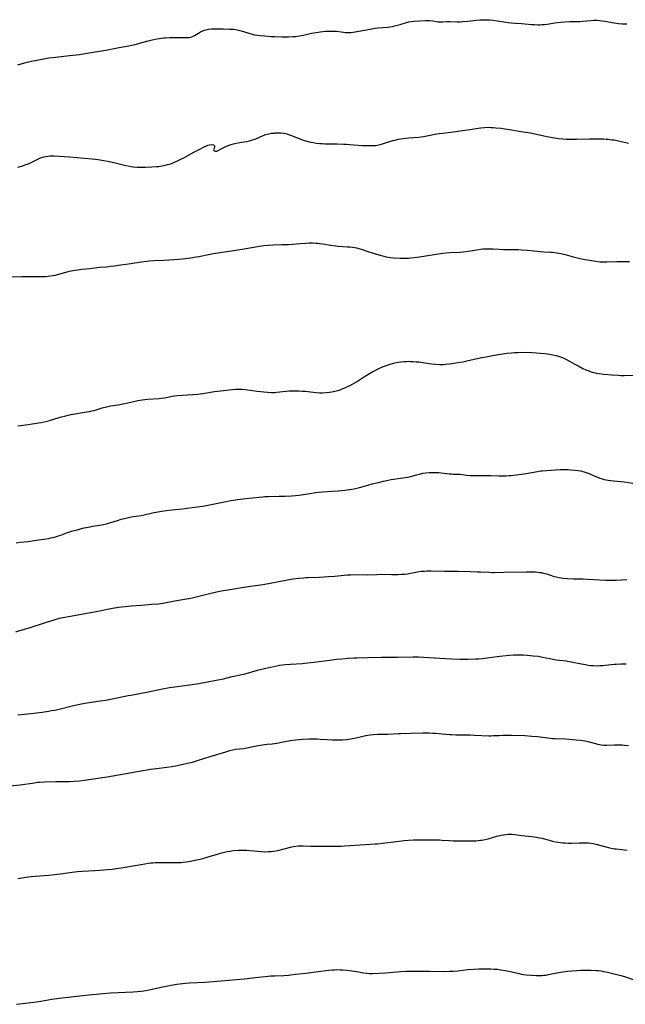
# Model space of a CAD drawing. Units: inches. Extents: x 2098374 to 2103647, y 175483 to 181000.
# Drawn here: x 2098723 to 2098900, y 178605 to 178892 of the extents above; entities that cross this region are included whole.
import ezdxf

# ---------------------------------------------------------------- set-up
doc = ezdxf.new("R2010")
doc.units = ezdxf.units.IN
doc.header["$MEASUREMENT"] = 0
doc.layers.add('c_31_T14S_R20E', color=70, linetype='Continuous')

msp = doc.modelspace()

# ---------------------------------------------------------------- linework, layer by layer
at = {"layer": 'c_31_T14S_R20E'}
for points in [[(2098722.42, 178878.94, 1080), (2098724.04, 178879.46, 1080), (2098725.48, 178879.87, 1080), (2098726.4, 178880.08, 1080), (2098729.92, 178880.77, 1080), (2098731.45, 178881.03, 1080), (2098732.48, 178881.15, 1080), (2098735.04, 178881.42, 1080), (2098737.43, 178881.7, 1080), (2098740.39, 178882.02, 1080), (2098742.05, 178882.27, 1080), (2098748.51, 178883.35, 1080), (2098752.44, 178884.12, 1080), (2098754.8, 178884.54, 1080), (2098756.05, 178884.8, 1080), (2098757.03, 178885.02, 1080), (2098758.32, 178885.36, 1080), (2098760.42, 178886, 1080), (2098761.54, 178886.3, 1080), (2098762.07, 178886.42, 1080), (2098762.9, 178886.58, 1080), (2098763.73, 178886.7, 1080), (2098764.93, 178886.83, 1080), (2098765.41, 178886.87, 1080), (2098766.66, 178886.93, 1080), (2098768.24, 178886.95, 1080), (2098770.95, 178886.93, 1080), (2098771.63, 178886.94, 1080), (2098772.29, 178887, 1080), (2098772.85, 178887.1, 1080), (2098773.39, 178887.27, 1080), (2098773.98, 178887.56, 1080), (2098775.13, 178888.26, 1080), (2098775.72, 178888.61, 1080), (2098776.4, 178888.92, 1080), (2098776.77, 178889.06, 1080), (2098777.32, 178889.22, 1080), (2098778.07, 178889.38, 1080), (2098778.85, 178889.48, 1080), (2098779.44, 178889.52, 1080), (2098780, 178889.53, 1080), (2098780.63, 178889.52, 1080), (2098782.38, 178889.46, 1080), (2098784.14, 178889.43, 1080), (2098784.8, 178889.4, 1080), (2098785.34, 178889.35, 1080), (2098786, 178889.26, 1080), (2098786.78, 178889.1, 1080), (2098787.56, 178888.89, 1080), (2098789.46, 178888.3, 1080), (2098790.8, 178887.93, 1080), (2098791.47, 178887.77, 1080), (2098792.43, 178887.61, 1080), (2098793.14, 178887.53, 1080), (2098794.44, 178887.42, 1080), (2098796.31, 178887.28, 1080), (2098797.41, 178887.22, 1080), (2098799.48, 178887.14, 1080), (2098800.4, 178887.14, 1080), (2098801.35, 178887.15, 1080), (2098802.61, 178887.21, 1080), (2098803.37, 178887.28, 1080), (2098804.45, 178887.43, 1080), (2098805.79, 178887.68, 1080), (2098808.1, 178888.2, 1080), (2098809.47, 178888.45, 1080), (2098810.62, 178888.62, 1080), (2098812.15, 178888.76, 1080), (2098813.26, 178888.81, 1080), (2098813.92, 178888.82, 1080), (2098814.55, 178888.81, 1080), (2098815.4, 178888.76, 1080), (2098817.43, 178888.49, 1080), (2098817.95, 178888.44, 1080), (2098818.48, 178888.41, 1080), (2098819.06, 178888.42, 1080), (2098819.64, 178888.45, 1080), (2098820.2, 178888.51, 1080), (2098821.9, 178888.78, 1080), (2098825.24, 178889.41, 1080), (2098826.62, 178889.64, 1080), (2098827.44, 178889.75, 1080), (2098830.4, 178890.01, 1080), (2098830.91, 178890.07, 1080), (2098831.68, 178890.2, 1080), (2098832.45, 178890.36, 1080), (2098833.29, 178890.57, 1080), (2098833.95, 178890.76, 1080), (2098835.81, 178891.33, 1080), (2098836.5, 178891.51, 1080), (2098837.18, 178891.63, 1080), (2098838.01, 178891.72, 1080), (2098841.36, 178891.94, 1080), (2098842.09, 178891.94, 1080), (2098842.55, 178891.91, 1080), (2098843.48, 178891.8, 1080), (2098844.52, 178891.63, 1080), (2098845.02, 178891.57, 1080), (2098845.52, 178891.54, 1080), (2098846.41, 178891.55, 1080), (2098847.62, 178891.62, 1080), (2098848.45, 178891.65, 1080), (2098850.58, 178891.58, 1080), (2098851.45, 178891.58, 1080), (2098852.25, 178891.61, 1080), (2098853.76, 178891.73, 1080), (2098856.28, 178892.02, 1080), (2098857.17, 178892.11, 1080), (2098857.77, 178892.14, 1080), (2098858.56, 178892.16, 1080), (2098859.35, 178892.14, 1080), (2098860.15, 178892.09, 1080), (2098860.97, 178892.01, 1080), (2098862.28, 178891.83, 1080), (2098865.46, 178891.36, 1080), (2098866.43, 178891.24, 1080), (2098867.55, 178891.15, 1080), (2098869.4, 178891.03, 1080), (2098872.41, 178890.76, 1080), (2098873.06, 178890.72, 1080), (2098874.17, 178890.68, 1080), (2098874.77, 178890.69, 1080), (2098875.36, 178890.72, 1080), (2098876.11, 178890.79, 1080), (2098876.85, 178890.89, 1080), (2098878.52, 178891.17, 1080), (2098879.11, 178891.25, 1080), (2098880.79, 178891.43, 1080), (2098882.03, 178891.53, 1080), (2098883.45, 178891.62, 1080), (2098884.15, 178891.65, 1080), (2098886.42, 178891.66, 1080), (2098887.32, 178891.71, 1080), (2098889.61, 178891.96, 1080), (2098890.48, 178892.01, 1080), (2098891.47, 178891.99, 1080), (2098892.16, 178891.94, 1080), (2098892.85, 178891.86, 1080), (2098893.71, 178891.73, 1080), (2098896.42, 178891.26, 1080), (2098897.72, 178891.08, 1080), (2098898.72, 178890.97, 1080), (2098899.4, 178890.92, 1080), (2098900.1, 178890.9, 1080)], [(2098722.36, 178849.13, 1082), (2098723.45, 178849.4, 1082), (2098724, 178849.57, 1082), (2098724.54, 178849.75, 1082), (2098725.64, 178850.17, 1082), (2098726.48, 178850.55, 1082), (2098728.06, 178851.35, 1082), (2098728.63, 178851.62, 1082), (2098729.33, 178851.89, 1082), (2098729.94, 178852.08, 1082), (2098730.55, 178852.22, 1082), (2098731.17, 178852.33, 1082), (2098731.72, 178852.38, 1082), (2098732.35, 178852.41, 1082), (2098732.99, 178852.41, 1082), (2098734.44, 178852.34, 1082), (2098737.4, 178852.14, 1082), (2098744.11, 178851.56, 1082), (2098745, 178851.46, 1082), (2098746.37, 178851.27, 1082), (2098747.39, 178851.1, 1082), (2098748.6, 178850.87, 1082), (2098750.74, 178850.41, 1082), (2098753.87, 178849.62, 1082), (2098754.54, 178849.48, 1082), (2098755.48, 178849.31, 1082), (2098756.01, 178849.24, 1082), (2098757.21, 178849.12, 1082), (2098758.44, 178849.06, 1082), (2098759.59, 178849.07, 1082), (2098761.45, 178849.17, 1082), (2098762.87, 178849.29, 1082), (2098763.49, 178849.35, 1082), (2098764.4, 178849.48, 1082), (2098765.11, 178849.61, 1082), (2098766.06, 178849.84, 1082), (2098766.99, 178850.11, 1082), (2098767.5, 178850.29, 1082), (2098768.13, 178850.54, 1082), (2098768.79, 178850.84, 1082), (2098769.95, 178851.41, 1082), (2098770.98, 178851.94, 1082), (2098773.54, 178853.36, 1082), (2098775.85, 178854.59, 1082), (2098776.78, 178855.05, 1082), (2098777.49, 178855.36, 1082), (2098777.82, 178855.5, 1082), (2098778.34, 178855.64, 1082), (2098778.97, 178855.69, 1082), (2098779.46, 178855.6, 1082), (2098779.76, 178855.34, 1082), (2098779.78, 178854.89, 1082), (2098779.53, 178854.31, 1082), (2098779.56, 178854, 1082), (2098779.97, 178853.77, 1082), (2098780.43, 178853.81, 1082), (2098780.8, 178853.94, 1082), (2098781.54, 178854.36, 1082), (2098783.31, 178855.26, 1082), (2098784.06, 178855.57, 1082), (2098784.66, 178855.77, 1082), (2098785.29, 178855.93, 1082), (2098785.7, 178856.02, 1082), (2098786.54, 178856.17, 1082), (2098788.33, 178856.46, 1082), (2098789.18, 178856.63, 1082), (2098790.01, 178856.82, 1082), (2098790.84, 178857.06, 1082), (2098791.84, 178857.42, 1082), (2098794.02, 178858.34, 1082), (2098794.74, 178858.6, 1082), (2098795.56, 178858.83, 1082), (2098796.39, 178858.99, 1082), (2098797.24, 178859.08, 1082), (2098797.61, 178859.11, 1082), (2098798.39, 178859.13, 1082), (2098799.17, 178859.09, 1082), (2098799.94, 178859.01, 1082), (2098800.49, 178858.91, 1082), (2098800.95, 178858.8, 1082), (2098801.4, 178858.66, 1082), (2098801.96, 178858.47, 1082), (2098805.46, 178857.1, 1082), (2098806.34, 178856.8, 1082), (2098807.12, 178856.59, 1082), (2098807.84, 178856.42, 1082), (2098808.57, 178856.29, 1082), (2098809.44, 178856.16, 1082), (2098810.42, 178856.05, 1082), (2098811.22, 178855.98, 1082), (2098812.02, 178855.94, 1082), (2098813.57, 178855.9, 1082), (2098815.56, 178855.89, 1082), (2098817.41, 178855.86, 1082), (2098818.33, 178855.82, 1082), (2098819.29, 178855.75, 1082), (2098822.86, 178855.47, 1082), (2098824.39, 178855.39, 1082), (2098825.4, 178855.39, 1082), (2098826.17, 178855.42, 1082), (2098826.72, 178855.47, 1082), (2098827.27, 178855.55, 1082), (2098828.14, 178855.75, 1082), (2098828.77, 178855.93, 1082), (2098830.52, 178856.49, 1082), (2098831.78, 178856.85, 1082), (2098832.38, 178857.01, 1082), (2098833.48, 178857.26, 1082), (2098834.16, 178857.39, 1082), (2098834.84, 178857.5, 1082), (2098835.73, 178857.61, 1082), (2098836.41, 178857.67, 1082), (2098839.38, 178857.88, 1082), (2098840.08, 178857.96, 1082), (2098840.78, 178858.05, 1082), (2098841.71, 178858.21, 1082), (2098844.63, 178858.79, 1082), (2098845.47, 178858.93, 1082), (2098846.41, 178859.08, 1082), (2098850.2, 178859.55, 1082), (2098852.85, 178859.91, 1082), (2098854.36, 178860.14, 1082), (2098856.77, 178860.54, 1082), (2098857.46, 178860.63, 1082), (2098858.62, 178860.72, 1082), (2098859.8, 178860.74, 1082), (2098860.41, 178860.73, 1082), (2098861.14, 178860.68, 1082), (2098861.93, 178860.62, 1082), (2098863.42, 178860.45, 1082), (2098864.53, 178860.3, 1082), (2098865.87, 178860.1, 1082), (2098869.29, 178859.54, 1082), (2098871.2, 178859.27, 1082), (2098872.04, 178859.14, 1082), (2098873.31, 178858.88, 1082), (2098875.5, 178858.33, 1082), (2098876.73, 178858.05, 1082), (2098878.44, 178857.73, 1082), (2098879.04, 178857.64, 1082), (2098880.14, 178857.51, 1082), (2098881.42, 178857.39, 1082), (2098882.43, 178857.32, 1082), (2098883.42, 178857.28, 1082), (2098884.41, 178857.26, 1082), (2098885.45, 178857.28, 1082), (2098889.13, 178857.39, 1082), (2098891.05, 178857.4, 1082), (2098892.11, 178857.39, 1082), (2098893.4, 178857.35, 1082), (2098894.04, 178857.31, 1082), (2098894.67, 178857.25, 1082), (2098895.78, 178857.13, 1082), (2098896.36, 178857.04, 1082), (2098897.25, 178856.88, 1082), (2098900.58, 178856.16, 1082)], [(2098719.73, 178817.08, 1084), (2098723.45, 178817.19, 1084), (2098725.27, 178817.2, 1084), (2098728.33, 178817.17, 1084), (2098729.41, 178817.19, 1084), (2098730.33, 178817.23, 1084), (2098731.25, 178817.3, 1084), (2098732.52, 178817.47, 1084), (2098733.26, 178817.6, 1084), (2098734.3, 178817.84, 1084), (2098736.81, 178818.55, 1084), (2098737.49, 178818.73, 1084), (2098738.43, 178818.94, 1084), (2098739.07, 178819.06, 1084), (2098740.44, 178819.28, 1084), (2098741.07, 178819.35, 1084), (2098743.39, 178819.57, 1084), (2098746.22, 178819.87, 1084), (2098748.24, 178820.05, 1084), (2098749.37, 178820.17, 1084), (2098750.49, 178820.33, 1084), (2098752.45, 178820.64, 1084), (2098755.39, 178821.01, 1084), (2098758.42, 178821.46, 1084), (2098760.07, 178821.67, 1084), (2098760.75, 178821.74, 1084), (2098762.03, 178821.83, 1084), (2098765.02, 178821.96, 1084), (2098769.35, 178822.22, 1084), (2098770.39, 178822.31, 1084), (2098771.32, 178822.41, 1084), (2098772.83, 178822.64, 1084), (2098773.83, 178822.81, 1084), (2098775.16, 178823.06, 1084), (2098778, 178823.62, 1084), (2098779.43, 178823.88, 1084), (2098784.69, 178824.71, 1084), (2098788.39, 178825.28, 1084), (2098792.33, 178825.97, 1084), (2098794.15, 178826.24, 1084), (2098795.48, 178826.36, 1084), (2098796.98, 178826.45, 1084), (2098799.41, 178826.49, 1084), (2098800.55, 178826.52, 1084), (2098801.34, 178826.57, 1084), (2098804.78, 178826.85, 1084), (2098806.4, 178826.96, 1084), (2098807.37, 178826.99, 1084), (2098808.36, 178827, 1084), (2098809.37, 178826.96, 1084), (2098809.89, 178826.92, 1084), (2098810.41, 178826.85, 1084), (2098811.36, 178826.7, 1084), (2098813.62, 178826.31, 1084), (2098815.07, 178826.12, 1084), (2098815.88, 178826.04, 1084), (2098818.58, 178825.88, 1084), (2098819.32, 178825.82, 1084), (2098820.05, 178825.74, 1084), (2098820.78, 178825.62, 1084), (2098821.21, 178825.53, 1084), (2098821.94, 178825.34, 1084), (2098822.58, 178825.13, 1084), (2098824.49, 178824.48, 1084), (2098826.09, 178823.97, 1084), (2098827.72, 178823.48, 1084), (2098829.19, 178823.08, 1084), (2098829.9, 178822.93, 1084), (2098830.48, 178822.82, 1084), (2098831.16, 178822.73, 1084), (2098832.03, 178822.66, 1084), (2098833.92, 178822.57, 1084), (2098835.64, 178822.56, 1084), (2098836.4, 178822.58, 1084), (2098837.11, 178822.63, 1084), (2098838.08, 178822.73, 1084), (2098839.65, 178822.95, 1084), (2098843.91, 178823.64, 1084), (2098846.34, 178823.98, 1084), (2098847.28, 178824.08, 1084), (2098848.41, 178824.18, 1084), (2098851.41, 178824.3, 1084), (2098852.33, 178824.38, 1084), (2098853.83, 178824.57, 1084), (2098856.34, 178824.98, 1084), (2098857.45, 178825.15, 1084), (2098858.11, 178825.22, 1084), (2098858.98, 178825.28, 1084), (2098859.85, 178825.3, 1084), (2098860.39, 178825.3, 1084), (2098861.07, 178825.27, 1084), (2098862.88, 178825.15, 1084), (2098864.08, 178825.09, 1084), (2098865.79, 178825.05, 1084), (2098868.38, 178825.03, 1084), (2098869.4, 178824.99, 1084), (2098871.17, 178824.85, 1084), (2098874.87, 178824.46, 1084), (2098875.93, 178824.39, 1084), (2098877.79, 178824.31, 1084), (2098878.41, 178824.26, 1084), (2098879.65, 178824.13, 1084), (2098880.83, 178823.92, 1084), (2098882.07, 178823.65, 1084), (2098884.87, 178822.88, 1084), (2098886.54, 178822.47, 1084), (2098887.97, 178822.19, 1084), (2098889.18, 178821.98, 1084), (2098891.05, 178821.69, 1084), (2098892.31, 178821.52, 1084), (2098892.88, 178821.46, 1084), (2098893.44, 178821.43, 1084), (2098894.31, 178821.43, 1084), (2098897.16, 178821.59, 1084), (2098898.02, 178821.61, 1084), (2098899.42, 178821.61, 1084), (2098900.93, 178821.54, 1084)], [(2098722.41, 178773.56, 1086), (2098725.44, 178774.03, 1086), (2098728.39, 178774.45, 1086), (2098729.16, 178774.58, 1086), (2098730.03, 178774.75, 1086), (2098730.9, 178774.95, 1086), (2098731.61, 178775.14, 1086), (2098734.49, 178776.03, 1086), (2098735.16, 178776.22, 1086), (2098736.03, 178776.46, 1086), (2098737.45, 178776.8, 1086), (2098738.4, 178777, 1086), (2098739.62, 178777.22, 1086), (2098742.49, 178777.64, 1086), (2098743.31, 178777.79, 1086), (2098743.93, 178777.94, 1086), (2098744.62, 178778.12, 1086), (2098747, 178778.83, 1086), (2098748.28, 178779.15, 1086), (2098749.46, 178779.4, 1086), (2098751.66, 178779.75, 1086), (2098753, 178779.99, 1086), (2098753.64, 178780.13, 1086), (2098755.79, 178780.65, 1086), (2098756.6, 178780.82, 1086), (2098757.41, 178780.98, 1086), (2098758.64, 178781.17, 1086), (2098760.22, 178781.34, 1086), (2098763.6, 178781.57, 1086), (2098764.25, 178781.65, 1086), (2098765.2, 178781.8, 1086), (2098767.51, 178782.26, 1086), (2098768.22, 178782.37, 1086), (2098768.98, 178782.47, 1086), (2098770.43, 178782.6, 1086), (2098774.87, 178782.86, 1086), (2098775.61, 178782.93, 1086), (2098776.34, 178783.01, 1086), (2098779.8, 178783.58, 1086), (2098782.39, 178783.9, 1086), (2098784.02, 178784.12, 1086), (2098785.07, 178784.24, 1086), (2098785.86, 178784.3, 1086), (2098786.53, 178784.32, 1086), (2098787.2, 178784.31, 1086), (2098787.87, 178784.28, 1086), (2098788.75, 178784.2, 1086), (2098790.91, 178783.87, 1086), (2098792.15, 178783.7, 1086), (2098795.22, 178783.43, 1086), (2098796.26, 178783.37, 1086), (2098796.82, 178783.36, 1086), (2098797.37, 178783.36, 1086), (2098797.88, 178783.39, 1086), (2098800.66, 178783.7, 1086), (2098801.55, 178783.77, 1086), (2098802.45, 178783.81, 1086), (2098803.35, 178783.83, 1086), (2098804.41, 178783.81, 1086), (2098805.33, 178783.76, 1086), (2098806.38, 178783.68, 1086), (2098808.57, 178783.41, 1086), (2098809.46, 178783.32, 1086), (2098810.5, 178783.27, 1086), (2098811.31, 178783.26, 1086), (2098812.41, 178783.31, 1086), (2098813.3, 178783.4, 1086), (2098813.92, 178783.49, 1086), (2098814.53, 178783.61, 1086), (2098815.32, 178783.79, 1086), (2098815.84, 178783.94, 1086), (2098816.42, 178784.14, 1086), (2098816.99, 178784.36, 1086), (2098817.84, 178784.72, 1086), (2098819.08, 178785.3, 1086), (2098819.89, 178785.71, 1086), (2098820.55, 178786.07, 1086), (2098821.19, 178786.45, 1086), (2098821.79, 178786.83, 1086), (2098823.52, 178788, 1086), (2098824.03, 178788.33, 1086), (2098824.97, 178788.89, 1086), (2098826.02, 178789.46, 1086), (2098826.64, 178789.78, 1086), (2098827.55, 178790.23, 1086), (2098828.78, 178790.8, 1086), (2098829.4, 178791.06, 1086), (2098829.94, 178791.26, 1086), (2098831.08, 178791.64, 1086), (2098831.69, 178791.8, 1086), (2098832.38, 178791.97, 1086), (2098833.44, 178792.18, 1086), (2098834.13, 178792.28, 1086), (2098835, 178792.37, 1086), (2098835.86, 178792.42, 1086), (2098836.4, 178792.43, 1086), (2098836.9, 178792.42, 1086), (2098837.77, 178792.38, 1086), (2098838.64, 178792.31, 1086), (2098839.37, 178792.24, 1086), (2098842.43, 178791.81, 1086), (2098843.08, 178791.73, 1086), (2098844.21, 178791.61, 1086), (2098845.41, 178791.54, 1086), (2098846.51, 178791.55, 1086), (2098847.17, 178791.58, 1086), (2098848.38, 178791.69, 1086), (2098849.05, 178791.77, 1086), (2098850.78, 178792.05, 1086), (2098852.26, 178792.32, 1086), (2098853.82, 178792.64, 1086), (2098857.81, 178793.52, 1086), (2098859.57, 178793.88, 1086), (2098860.94, 178794.12, 1086), (2098865.12, 178794.78, 1086), (2098866.45, 178794.94, 1086), (2098867.47, 178795.01, 1086), (2098868.34, 178795.04, 1086), (2098870.59, 178795.06, 1086), (2098872.42, 178795.02, 1086), (2098873.64, 178794.95, 1086), (2098874.78, 178794.86, 1086), (2098876.14, 178794.71, 1086), (2098876.94, 178794.6, 1086), (2098877.65, 178794.48, 1086), (2098878.92, 178794.23, 1086), (2098879.47, 178794.09, 1086), (2098880.44, 178793.81, 1086), (2098881.26, 178793.51, 1086), (2098881.76, 178793.31, 1086), (2098882.27, 178793.08, 1086), (2098883.21, 178792.59, 1086), (2098884.96, 178791.58, 1086), (2098886.08, 178790.98, 1086), (2098887.32, 178790.36, 1086), (2098888.18, 178789.97, 1086), (2098888.82, 178789.71, 1086), (2098889.46, 178789.47, 1086), (2098889.99, 178789.3, 1086), (2098890.52, 178789.16, 1086), (2098891.2, 178789.01, 1086), (2098892.03, 178788.87, 1086), (2098893.42, 178788.69, 1086), (2098895.67, 178788.49, 1086), (2098897.58, 178788.37, 1086), (2098898.32, 178788.34, 1086), (2098899.38, 178788.32, 1086), (2098902.38, 178788.39, 1086)], [(2098721.93, 178739.45, 1088), (2098723.01, 178739.6, 1088), (2098725.39, 178739.87, 1088), (2098728.44, 178740.32, 1088), (2098730.08, 178740.54, 1088), (2098731.36, 178740.74, 1088), (2098732.04, 178740.87, 1088), (2098732.71, 178741.03, 1088), (2098733.67, 178741.29, 1088), (2098734.29, 178741.49, 1088), (2098734.96, 178741.72, 1088), (2098736.92, 178742.46, 1088), (2098738.04, 178742.83, 1088), (2098739.35, 178743.18, 1088), (2098741.78, 178743.78, 1088), (2098743.46, 178744.15, 1088), (2098744.13, 178744.28, 1088), (2098746.93, 178744.75, 1088), (2098748.23, 178745.01, 1088), (2098748.87, 178745.17, 1088), (2098749.51, 178745.35, 1088), (2098751.46, 178746, 1088), (2098752.5, 178746.32, 1088), (2098753.13, 178746.5, 1088), (2098754.31, 178746.78, 1088), (2098755.45, 178747.01, 1088), (2098758.35, 178747.44, 1088), (2098759.23, 178747.61, 1088), (2098761.68, 178748.16, 1088), (2098763.21, 178748.45, 1088), (2098764.99, 178748.74, 1088), (2098766.5, 178748.96, 1088), (2098767.42, 178749.08, 1088), (2098770.4, 178749.4, 1088), (2098771.77, 178749.56, 1088), (2098774.69, 178749.93, 1088), (2098776.39, 178750.18, 1088), (2098777.35, 178750.34, 1088), (2098778.79, 178750.62, 1088), (2098783.65, 178751.65, 1088), (2098784.55, 178751.82, 1088), (2098785.44, 178751.95, 1088), (2098786.38, 178752.07, 1088), (2098788.97, 178752.34, 1088), (2098792.71, 178752.79, 1088), (2098793.84, 178752.9, 1088), (2098794.43, 178752.94, 1088), (2098795.45, 178752.99, 1088), (2098798.61, 178753.04, 1088), (2098800.41, 178753.09, 1088), (2098802.29, 178753.18, 1088), (2098803.38, 178753.27, 1088), (2098804.4, 178753.38, 1088), (2098805.13, 178753.49, 1088), (2098808.16, 178753.96, 1088), (2098809.27, 178754.11, 1088), (2098811.33, 178754.3, 1088), (2098814.26, 178754.51, 1088), (2098815.87, 178754.64, 1088), (2098817.79, 178754.83, 1088), (2098819.19, 178755.01, 1088), (2098820.58, 178755.24, 1088), (2098821.32, 178755.39, 1088), (2098822.09, 178755.58, 1088), (2098824.48, 178756.27, 1088), (2098825.84, 178756.63, 1088), (2098827.62, 178757.1, 1088), (2098829.07, 178757.46, 1088), (2098830.46, 178757.74, 1088), (2098831.3, 178757.89, 1088), (2098835.38, 178758.48, 1088), (2098836.29, 178758.66, 1088), (2098837, 178758.84, 1088), (2098838.82, 178759.34, 1088), (2098839.56, 178759.53, 1088), (2098840.61, 178759.74, 1088), (2098841.44, 178759.86, 1088), (2098842.45, 178759.95, 1088), (2098843.38, 178760, 1088), (2098844.32, 178760, 1088), (2098845.24, 178759.96, 1088), (2098845.91, 178759.9, 1088), (2098847.62, 178759.68, 1088), (2098848.4, 178759.59, 1088), (2098848.91, 178759.55, 1088), (2098849.41, 178759.52, 1088), (2098850.7, 178759.51, 1088), (2098851.46, 178759.47, 1088), (2098852.1, 178759.41, 1088), (2098853.37, 178759.24, 1088), (2098854.51, 178759.13, 1088), (2098855.1, 178759.11, 1088), (2098856.22, 178759.09, 1088), (2098859.57, 178759.12, 1088), (2098860.38, 178759.11, 1088), (2098862.81, 178759, 1088), (2098864.1, 178758.99, 1088), (2098864.77, 178759.02, 1088), (2098865.75, 178759.08, 1088), (2098866.4, 178759.14, 1088), (2098867.95, 178759.31, 1088), (2098869.4, 178759.52, 1088), (2098870.72, 178759.73, 1088), (2098874.02, 178760.3, 1088), (2098874.88, 178760.43, 1088), (2098875.44, 178760.49, 1088), (2098876.69, 178760.6, 1088), (2098880.64, 178760.85, 1088), (2098881.44, 178760.87, 1088), (2098882.26, 178760.87, 1088), (2098882.98, 178760.85, 1088), (2098883.71, 178760.8, 1088), (2098884.98, 178760.69, 1088), (2098885.84, 178760.58, 1088), (2098886.68, 178760.43, 1088), (2098887.26, 178760.29, 1088), (2098887.71, 178760.17, 1088), (2098888.26, 178759.99, 1088), (2098888.79, 178759.79, 1088), (2098891.08, 178758.82, 1088), (2098892.28, 178758.36, 1088), (2098892.9, 178758.16, 1088), (2098893.54, 178757.98, 1088), (2098894.63, 178757.74, 1088), (2098895.46, 178757.6, 1088), (2098896.29, 178757.5, 1088), (2098899.38, 178757.22, 1088), (2098901.89, 178756.91, 1088)], [(2098721.8, 178713.51, 1090), (2098722.99, 178713.84, 1090), (2098725.4, 178714.56, 1090), (2098730.47, 178716.17, 1090), (2098733.28, 178717.07, 1090), (2098733.9, 178717.26, 1090), (2098734.52, 178717.42, 1090), (2098735.49, 178717.62, 1090), (2098737.75, 178718, 1090), (2098740.4, 178718.48, 1090), (2098745.22, 178719.44, 1090), (2098748.52, 178720.13, 1090), (2098750.05, 178720.39, 1090), (2098751.89, 178720.63, 1090), (2098754.56, 178720.93, 1090), (2098755.44, 178721.01, 1090), (2098758.45, 178721.24, 1090), (2098761.4, 178721.52, 1090), (2098763.44, 178721.68, 1090), (2098764.18, 178721.76, 1090), (2098764.69, 178721.84, 1090), (2098768.19, 178722.48, 1090), (2098770.99, 178722.96, 1090), (2098772.86, 178723.32, 1090), (2098774.83, 178723.77, 1090), (2098778.71, 178724.76, 1090), (2098779.99, 178725.04, 1090), (2098781.28, 178725.29, 1090), (2098788.44, 178726.55, 1090), (2098789.62, 178726.72, 1090), (2098793.22, 178727.19, 1090), (2098794.43, 178727.38, 1090), (2098796.02, 178727.66, 1090), (2098801.11, 178728.62, 1090), (2098802.75, 178728.9, 1090), (2098804.38, 178729.12, 1090), (2098805.76, 178729.27, 1090), (2098806.42, 178729.32, 1090), (2098807.05, 178729.35, 1090), (2098810.3, 178729.43, 1090), (2098813.07, 178729.59, 1090), (2098814.86, 178729.73, 1090), (2098817.65, 178730.01, 1090), (2098818.57, 178730.08, 1090), (2098819.48, 178730.13, 1090), (2098821.29, 178730.17, 1090), (2098824.41, 178730.15, 1090), (2098827.18, 178730.24, 1090), (2098828.58, 178730.26, 1090), (2098831.46, 178730.24, 1090), (2098833.36, 178730.25, 1090), (2098834.35, 178730.27, 1090), (2098835.2, 178730.32, 1090), (2098836.06, 178730.4, 1090), (2098836.51, 178730.46, 1090), (2098837.07, 178730.56, 1090), (2098839.03, 178730.97, 1090), (2098840.14, 178731.13, 1090), (2098841.11, 178731.22, 1090), (2098841.77, 178731.26, 1090), (2098843.03, 178731.28, 1090), (2098846.9, 178731.19, 1090), (2098850.89, 178731.15, 1090), (2098854.39, 178731.06, 1090), (2098856.44, 178731.02, 1090), (2098857.38, 178731, 1090), (2098860.07, 178730.84, 1090), (2098860.75, 178730.82, 1090), (2098861.4, 178730.82, 1090), (2098864.23, 178730.9, 1090), (2098870.83, 178730.99, 1090), (2098872.37, 178730.99, 1090), (2098873.32, 178730.96, 1090), (2098874.16, 178730.9, 1090), (2098874.71, 178730.83, 1090), (2098875.25, 178730.74, 1090), (2098876.1, 178730.54, 1090), (2098876.74, 178730.35, 1090), (2098878.59, 178729.75, 1090), (2098879.49, 178729.52, 1090), (2098880.35, 178729.34, 1090), (2098881.47, 178729.16, 1090), (2098882.76, 178729.05, 1090), (2098884.42, 178728.98, 1090), (2098887.4, 178728.92, 1090), (2098888.55, 178728.89, 1090), (2098890.4, 178728.79, 1090), (2098894.02, 178728.57, 1090), (2098895.26, 178728.52, 1090), (2098895.83, 178728.52, 1090), (2098897.03, 178728.55, 1090), (2098900.08, 178728.77, 1090)], [(2098722.41, 178689.25, 1092), (2098724.2, 178689.41, 1092), (2098726.13, 178689.63, 1092), (2098729.52, 178690.04, 1092), (2098731.37, 178690.3, 1092), (2098732.25, 178690.46, 1092), (2098733.15, 178690.64, 1092), (2098734.41, 178690.93, 1092), (2098738.2, 178691.85, 1092), (2098740.44, 178692.32, 1092), (2098741.95, 178692.6, 1092), (2098746.4, 178693.29, 1092), (2098748.04, 178693.56, 1092), (2098749.4, 178693.81, 1092), (2098751.38, 178694.2, 1092), (2098754.59, 178694.86, 1092), (2098755.97, 178695.11, 1092), (2098758.39, 178695.52, 1092), (2098759.94, 178695.81, 1092), (2098761.38, 178696.11, 1092), (2098763.25, 178696.54, 1092), (2098764.6, 178696.82, 1092), (2098766.65, 178697.17, 1092), (2098772.57, 178698.03, 1092), (2098775.17, 178698.43, 1092), (2098777.73, 178698.87, 1092), (2098780.26, 178699.34, 1092), (2098782.37, 178699.79, 1092), (2098784.98, 178700.42, 1092), (2098787.77, 178701.02, 1092), (2098788.34, 178701.15, 1092), (2098792.31, 178702.23, 1092), (2098795.99, 178703.13, 1092), (2098797.12, 178703.37, 1092), (2098797.94, 178703.54, 1092), (2098798.79, 178703.69, 1092), (2098800.43, 178703.92, 1092), (2098801.93, 178704.05, 1092), (2098805.38, 178704.25, 1092), (2098806.96, 178704.37, 1092), (2098808.81, 178704.59, 1092), (2098813.31, 178705.23, 1092), (2098815.41, 178705.48, 1092), (2098816.93, 178705.63, 1092), (2098818.82, 178705.78, 1092), (2098820.46, 178705.88, 1092), (2098821.27, 178705.92, 1092), (2098824.41, 178705.93, 1092), (2098828.41, 178706.05, 1092), (2098833.23, 178706.08, 1092), (2098837.76, 178706.15, 1092), (2098839.29, 178706.14, 1092), (2098840.83, 178706.09, 1092), (2098842.29, 178706.02, 1092), (2098847.16, 178705.68, 1092), (2098849.08, 178705.57, 1092), (2098851.41, 178705.51, 1092), (2098853.77, 178705.52, 1092), (2098855.97, 178705.58, 1092), (2098856.81, 178705.63, 1092), (2098857.98, 178705.72, 1092), (2098860.01, 178705.95, 1092), (2098863.08, 178706.39, 1092), (2098864.87, 178706.58, 1092), (2098865.86, 178706.65, 1092), (2098867.05, 178706.71, 1092), (2098868.76, 178706.74, 1092), (2098869.99, 178706.71, 1092), (2098870.94, 178706.66, 1092), (2098871.88, 178706.6, 1092), (2098872.82, 178706.51, 1092), (2098874.32, 178706.32, 1092), (2098875.52, 178706.11, 1092), (2098877.66, 178705.65, 1092), (2098878.49, 178705.48, 1092), (2098879.49, 178705.33, 1092), (2098881.41, 178705.1, 1092), (2098882.44, 178704.96, 1092), (2098883.83, 178704.72, 1092), (2098886.89, 178704.1, 1092), (2098888.03, 178703.89, 1092), (2098888.81, 178703.77, 1092), (2098889.59, 178703.68, 1092), (2098890.38, 178703.61, 1092), (2098891.36, 178703.58, 1092), (2098892.25, 178703.6, 1092), (2098893.14, 178703.65, 1092), (2098893.78, 178703.71, 1092), (2098896.46, 178704, 1092), (2098897, 178704.05, 1092), (2098898.36, 178704.11, 1092), (2098899.93, 178704.14, 1092)], [(2098720.11, 178668.48, 1094), (2098723.08, 178668.83, 1094), (2098727.22, 178669.42, 1094), (2098728.13, 178669.54, 1094), (2098728.7, 178669.59, 1094), (2098730.15, 178669.67, 1094), (2098733.51, 178669.79, 1094), (2098734.45, 178669.8, 1094), (2098736.75, 178669.75, 1094), (2098737.42, 178669.76, 1094), (2098738.78, 178669.83, 1094), (2098740.41, 178670, 1094), (2098741.8, 178670.18, 1094), (2098746.4, 178670.84, 1094), (2098748.44, 178671.15, 1094), (2098761.06, 178673.34, 1094), (2098762.89, 178673.6, 1094), (2098765.87, 178673.94, 1094), (2098767.37, 178674.15, 1094), (2098768.49, 178674.36, 1094), (2098771.01, 178674.91, 1094), (2098772.37, 178675.22, 1094), (2098773.36, 178675.46, 1094), (2098774.84, 178675.89, 1094), (2098778.55, 178677.05, 1094), (2098783.04, 178678.48, 1094), (2098784.22, 178678.83, 1094), (2098785.14, 178679.05, 1094), (2098785.86, 178679.17, 1094), (2098788.2, 178679.46, 1094), (2098788.76, 178679.54, 1094), (2098792.03, 178680.16, 1094), (2098793.81, 178680.45, 1094), (2098795.16, 178680.64, 1094), (2098796.64, 178680.81, 1094), (2098797.99, 178681.01, 1094), (2098799.36, 178681.25, 1094), (2098801.98, 178681.75, 1094), (2098803.37, 178681.97, 1094), (2098804.49, 178682.08, 1094), (2098805.44, 178682.15, 1094), (2098807.32, 178682.23, 1094), (2098808.2, 178682.24, 1094), (2098809.7, 178682.22, 1094), (2098810.61, 178682.18, 1094), (2098812.69, 178682.02, 1094), (2098814.26, 178681.94, 1094), (2098815.78, 178681.91, 1094), (2098817.17, 178681.94, 1094), (2098818.36, 178682.03, 1094), (2098819.52, 178682.2, 1094), (2098821.13, 178682.53, 1094), (2098822.67, 178682.9, 1094), (2098823.92, 178683.18, 1094), (2098824.48, 178683.28, 1094), (2098825.18, 178683.38, 1094), (2098826.04, 178683.48, 1094), (2098827.41, 178683.56, 1094), (2098830.4, 178683.6, 1094), (2098833.43, 178683.76, 1094), (2098834.09, 178683.78, 1094), (2098837.11, 178683.84, 1094), (2098840.53, 178683.96, 1094), (2098841.4, 178683.98, 1094), (2098842.4, 178683.97, 1094), (2098843.46, 178683.92, 1094), (2098844.26, 178683.85, 1094), (2098847.19, 178683.56, 1094), (2098848.43, 178683.47, 1094), (2098848.99, 178683.45, 1094), (2098850.23, 178683.43, 1094), (2098853.05, 178683.42, 1094), (2098854.4, 178683.4, 1094), (2098855.68, 178683.35, 1094), (2098859.82, 178683.15, 1094), (2098860.41, 178683.15, 1094), (2098861.17, 178683.17, 1094), (2098862.88, 178683.25, 1094), (2098864.04, 178683.29, 1094), (2098865.16, 178683.3, 1094), (2098866.42, 178683.29, 1094), (2098870.37, 178683.16, 1094), (2098872.4, 178683.06, 1094), (2098874.01, 178682.91, 1094), (2098877.77, 178682.44, 1094), (2098878.45, 178682.37, 1094), (2098879.16, 178682.32, 1094), (2098882.21, 178682.19, 1094), (2098885.36, 178681.98, 1094), (2098886.59, 178681.88, 1094), (2098887.31, 178681.79, 1094), (2098887.85, 178681.68, 1094), (2098888.71, 178681.48, 1094), (2098890.99, 178680.84, 1094), (2098891.54, 178680.7, 1094), (2098892.09, 178680.59, 1094), (2098892.63, 178680.51, 1094), (2098893.42, 178680.43, 1094), (2098894.31, 178680.43, 1094), (2098896.49, 178680.53, 1094), (2098897.15, 178680.53, 1094), (2098897.82, 178680.51, 1094), (2098898.74, 178680.46, 1094), (2098899.42, 178680.4, 1094), (2098900.62, 178680.26, 1094)], [(2098722.38, 178641.47, 1096), (2098725.44, 178641.93, 1096), (2098726.33, 178642.04, 1096), (2098727.46, 178642.14, 1096), (2098731.4, 178642.43, 1096), (2098733.08, 178642.61, 1096), (2098734.83, 178642.83, 1096), (2098738.23, 178643.33, 1096), (2098739.83, 178643.54, 1096), (2098741.13, 178643.65, 1096), (2098744.84, 178643.83, 1096), (2098746.41, 178643.92, 1096), (2098748.58, 178644.08, 1096), (2098749.93, 178644.21, 1096), (2098751.85, 178644.45, 1096), (2098753.13, 178644.64, 1096), (2098758.37, 178645.54, 1096), (2098760.48, 178645.92, 1096), (2098761.22, 178646.02, 1096), (2098761.76, 178646.08, 1096), (2098762.58, 178646.14, 1096), (2098763.41, 178646.17, 1096), (2098764.24, 178646.18, 1096), (2098767.41, 178646.1, 1096), (2098768.42, 178646.09, 1096), (2098769.21, 178646.11, 1096), (2098770, 178646.16, 1096), (2098770.65, 178646.22, 1096), (2098771.5, 178646.34, 1096), (2098772.22, 178646.47, 1096), (2098774.15, 178646.83, 1096), (2098775.6, 178647.13, 1096), (2098776.35, 178647.31, 1096), (2098777.07, 178647.5, 1096), (2098777.93, 178647.75, 1096), (2098780.9, 178648.68, 1096), (2098781.67, 178648.9, 1096), (2098782.31, 178649.06, 1096), (2098783.48, 178649.31, 1096), (2098784.23, 178649.43, 1096), (2098785.42, 178649.59, 1096), (2098786.78, 178649.71, 1096), (2098787.54, 178649.75, 1096), (2098788.4, 178649.76, 1096), (2098789.2, 178649.73, 1096), (2098790.05, 178649.67, 1096), (2098793.46, 178649.32, 1096), (2098794.44, 178649.28, 1096), (2098795.54, 178649.31, 1096), (2098796.29, 178649.37, 1096), (2098797.04, 178649.47, 1096), (2098798.28, 178649.68, 1096), (2098799.69, 178649.99, 1096), (2098801.94, 178650.58, 1096), (2098802.72, 178650.77, 1096), (2098803.5, 178650.92, 1096), (2098804.17, 178650.99, 1096), (2098804.91, 178651.02, 1096), (2098805.65, 178651.01, 1096), (2098807.77, 178650.88, 1096), (2098808.7, 178650.86, 1096), (2098809.38, 178650.86, 1096), (2098811.28, 178650.93, 1096), (2098812.43, 178650.95, 1096), (2098815.43, 178650.9, 1096), (2098816.76, 178650.93, 1096), (2098817.74, 178650.98, 1096), (2098823.8, 178651.4, 1096), (2098826.63, 178651.54, 1096), (2098827.39, 178651.59, 1096), (2098828.82, 178651.73, 1096), (2098832.07, 178652.15, 1096), (2098835.1, 178652.51, 1096), (2098836.42, 178652.63, 1096), (2098837.88, 178652.71, 1096), (2098839.4, 178652.74, 1096), (2098842.39, 178652.71, 1096), (2098844.56, 178652.75, 1096), (2098845.4, 178652.73, 1096), (2098846.19, 178652.69, 1096), (2098848.39, 178652.52, 1096), (2098849.42, 178652.48, 1096), (2098854.67, 178652.45, 1096), (2098856.15, 178652.49, 1096), (2098856.7, 178652.53, 1096), (2098857.44, 178652.61, 1096), (2098857.83, 178652.67, 1096), (2098858.74, 178652.86, 1096), (2098859.64, 178653.09, 1096), (2098862.22, 178653.8, 1096), (2098863.43, 178654.08, 1096), (2098864.09, 178654.2, 1096), (2098864.8, 178654.3, 1096), (2098865.51, 178654.36, 1096), (2098866.22, 178654.37, 1096), (2098866.54, 178654.36, 1096), (2098867.4, 178654.28, 1096), (2098869.5, 178653.99, 1096), (2098872.42, 178653.75, 1096), (2098873.09, 178653.66, 1096), (2098873.76, 178653.55, 1096), (2098874.67, 178653.37, 1096), (2098875.37, 178653.2, 1096), (2098878.42, 178652.4, 1096), (2098879.25, 178652.21, 1096), (2098880.02, 178652.06, 1096), (2098880.79, 178651.94, 1096), (2098881.45, 178651.87, 1096), (2098882.11, 178651.83, 1096), (2098883.02, 178651.81, 1096), (2098883.94, 178651.82, 1096), (2098886.3, 178651.9, 1096), (2098887.54, 178651.91, 1096), (2098888.21, 178651.89, 1096), (2098888.88, 178651.84, 1096), (2098889.58, 178651.76, 1096), (2098890.33, 178651.64, 1096), (2098891.11, 178651.47, 1096), (2098894.72, 178650.54, 1096), (2098895.59, 178650.34, 1096), (2098896.5, 178650.16, 1096), (2098897.04, 178650.08, 1096), (2098897.84, 178649.98, 1096), (2098900.24, 178649.73, 1096)], [(2098721.95, 178604.74, 1098), (2098723, 178604.85, 1098), (2098727.81, 178605.48, 1098), (2098729.09, 178605.68, 1098), (2098732.28, 178606.25, 1098), (2098734.43, 178606.57, 1098), (2098742.22, 178607.45, 1098), (2098747.17, 178607.93, 1098), (2098749.42, 178608.11, 1098), (2098756, 178608.42, 1098), (2098757.2, 178608.49, 1098), (2098758.37, 178608.61, 1098), (2098759.13, 178608.71, 1098), (2098760.67, 178608.98, 1098), (2098764.71, 178609.84, 1098), (2098767.16, 178610.33, 1098), (2098768.75, 178610.6, 1098), (2098770.43, 178610.82, 1098), (2098771.25, 178610.9, 1098), (2098772.5, 178611, 1098), (2098776.91, 178611.23, 1098), (2098781.75, 178611.58, 1098), (2098788.4, 178612.21, 1098), (2098792.63, 178612.68, 1098), (2098794.66, 178612.88, 1098), (2098796.2, 178613.01, 1098), (2098797.4, 178613.08, 1098), (2098800.06, 178613.15, 1098), (2098801.33, 178613.24, 1098), (2098803.45, 178613.49, 1098), (2098806.4, 178613.8, 1098), (2098810.03, 178614.31, 1098), (2098813.05, 178614.67, 1098), (2098814.22, 178614.79, 1098), (2098814.82, 178614.83, 1098), (2098815.43, 178614.86, 1098), (2098816.45, 178614.85, 1098), (2098817.16, 178614.81, 1098), (2098818.41, 178614.71, 1098), (2098819.84, 178614.55, 1098), (2098820.6, 178614.44, 1098), (2098821.3, 178614.33, 1098), (2098823.27, 178613.95, 1098), (2098824.2, 178613.82, 1098), (2098824.91, 178613.76, 1098), (2098825.86, 178613.77, 1098), (2098829.64, 178613.97, 1098), (2098834.07, 178614.3, 1098), (2098835.75, 178614.37, 1098), (2098837.04, 178614.39, 1098), (2098842.41, 178614.39, 1098), (2098846.56, 178614.35, 1098), (2098848.4, 178614.37, 1098), (2098849.45, 178614.43, 1098), (2098850.79, 178614.54, 1098), (2098853.76, 178614.87, 1098), (2098855.48, 178615.01, 1098), (2098856.9, 178615.08, 1098), (2098857.94, 178615.1, 1098), (2098859.46, 178615.11, 1098), (2098860.41, 178615.09, 1098), (2098861.35, 178615.04, 1098), (2098862.34, 178614.95, 1098), (2098863.37, 178614.83, 1098), (2098864.07, 178614.71, 1098), (2098865.68, 178614.38, 1098), (2098868.67, 178613.69, 1098), (2098869.38, 178613.56, 1098), (2098869.95, 178613.47, 1098), (2098870.7, 178613.38, 1098), (2098872.2, 178613.25, 1098), (2098873.63, 178613.16, 1098), (2098874.3, 178613.14, 1098), (2098875.38, 178613.17, 1098), (2098875.8, 178613.2, 1098), (2098876.55, 178613.29, 1098), (2098877.3, 178613.42, 1098), (2098879.71, 178613.93, 1098), (2098880.88, 178614.15, 1098), (2098881.46, 178614.24, 1098), (2098882.78, 178614.38, 1098), (2098886.7, 178614.67, 1098), (2098888.09, 178614.73, 1098), (2098889.08, 178614.74, 1098), (2098889.74, 178614.73, 1098), (2098891.14, 178614.64, 1098), (2098891.88, 178614.57, 1098), (2098892.62, 178614.47, 1098), (2098893.35, 178614.35, 1098), (2098894.45, 178614.12, 1098), (2098898.37, 178613.13, 1098), (2098899.4, 178612.82, 1098), (2098901.92, 178611.95, 1098)]]:
    msp.add_polyline3d(points, dxfattribs=at)

doc.saveas('drawing.dxf')
